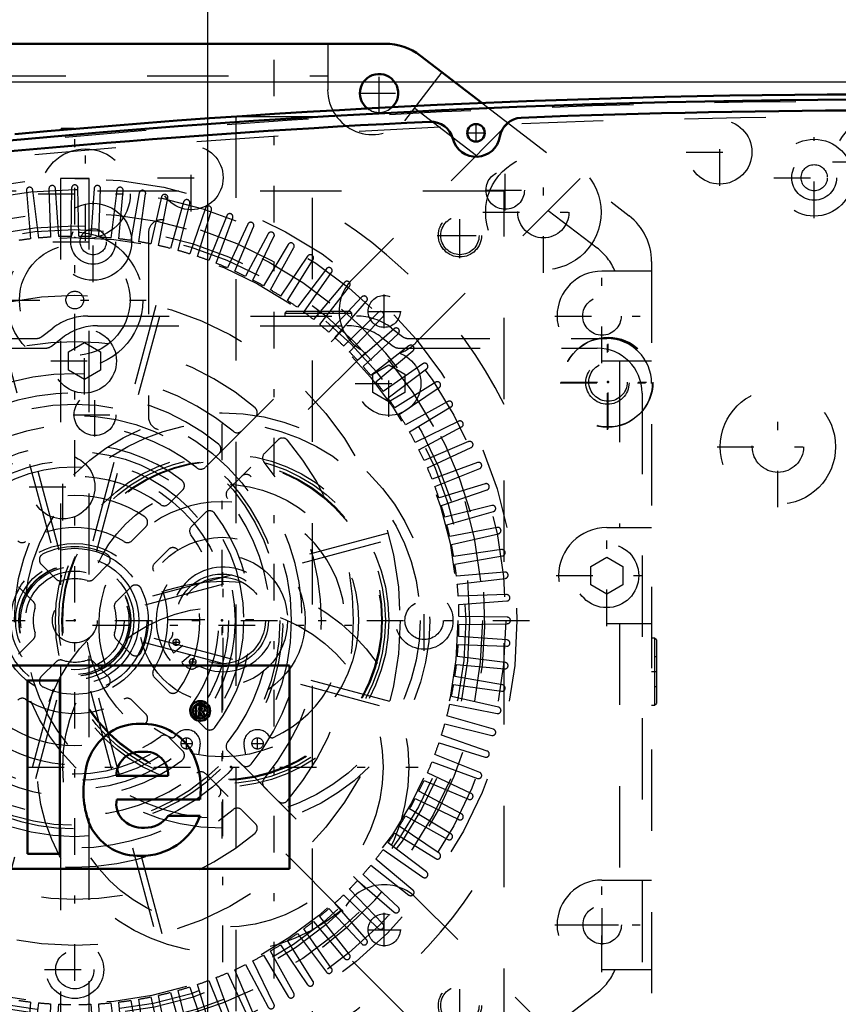
# Model space of a CAD drawing. Units: inches. Extents: x 14 to 228, y 19 to 250.
# Drawn here: x 156 to 166, y 132 to 144 of the extents above; entities that cross this region are included whole.
import ezdxf

# ---------------------------------------------------------------- set-up
doc = ezdxf.new("R2010")
doc.units = ezdxf.units.IN
doc.header["$MEASUREMENT"] = 0
doc.linetypes.add('Center', pattern=[1.5, 0.45, -0.5, 0.05, -0.5])
doc.linetypes.add('Dashed', pattern=[2, 1, -1])
for name, color, linetype, lineweight in [('2d ConnectionPoints', 7, 'Continuous', 50), ('AM_0', 7, 'Continuous', 50), ('AM_5', 3, 'Continuous', 25), ('AM_7', 7, 'Center', 25), ('AM_9', 6, 'Dashed', 25)]:
    doc.layers.add(name, color=color, linetype=linetype, lineweight=lineweight)
doc.dimstyles.get("Standard").update_dxf_attribs({"dimtxt": 0.18, "dimasz": 0.18, "dimexe": 0.18, "dimexo": 0.0625, "dimgap": 0.09, "dimtad": 0, "dimtih": 1, "dimtoh": 1, "dimdec": 4, "dimzin": 0, "dimdsep": 46, "dimtxsty": 'Standard', "dimcen": 0.09, "dimadec": 0, "dimazin": 0, "dimtfac": 1, "dimtdec": 4, "dimtofl": 0, "dimtmove": 0, "dimatfit": 3, "dimfxl": 0, "dimtolj": 1, "dimtzin": 0, "dimarcsym": 0})

# ---------------------------------------------------------------- blocks, each defined once
blk = doc.blocks.new('64_C2366610975x751_2_0_in_LHJTQ_1_1_GN_Wire_Rope_Hoist_900')
at = {"layer": 'AM_0'}
for p, q in [((151.751, 135.912), (151.751, 133.412)), ((159.251, 135.912), (151.751, 135.912)), ((159.251, 133.412), (159.251, 135.912)), ((153.208, 135.727), (152.728, 135.727)), ((152.728, 135.727), (153.42, 134.388)), ((153.633, 134.819), (153.208, 135.727)), ((154.036, 135.727), (153.633, 134.819)), ((153.846, 134.388), (154.519, 135.727)), ((154.519, 135.727), (154.036, 135.727)), ((156.029, 135.727), (156.029, 133.597)), ((156.428, 135.727), (156.029, 135.727)), ((156.428, 133.597), (156.428, 135.727)), ((158.101, 135.422), (158.101, 135.285)), ((158.152, 135.422), (158.101, 135.422)), ((158.149, 135.396), (158.137, 135.396)), ((158.137, 135.396), (158.137, 135.365)), ((158.101, 135.285), (158.137, 135.285)), ((158.137, 135.365), (158.157, 135.365)), ((158.137, 135.338), (158.152, 135.338)), ((158.137, 135.285), (158.137, 135.338)), ((158.152, 135.338), (158.177, 135.285)), ((158.177, 135.285), (158.212, 135.285)), ((158.212, 135.285), (158.185, 135.344)), ((154.374, 134.662), (154.744, 134.662)), ((155.656, 133.826), (155.656, 134.692)), ((155.02, 134.549), (154.727, 134.509)), ((157.121, 134.555), (157.76, 134.555)), ((153.42, 134.388), (153.42, 133.597)), ((153.846, 133.597), (153.846, 134.388)), ((155.257, 134.302), (155.257, 134.362)), ((157.127, 134.262), (158.15, 134.262)), ((158.153, 134.063), (157.76, 134.063)), ((153.42, 133.597), (153.846, 133.597)), ((155.326, 133.597), (155.754, 133.597)), ((155.754, 133.597), (155.754, 133.649)), ((156.029, 133.597), (156.428, 133.597)), ((151.751, 133.412), (159.251, 133.412))]:
    blk.add_line(p, q, dxfattribs=at)
for radius in [0.122, 0.0912]:
    blk.add_circle((158.153, 135.353), radius, dxfattribs=at)
for centre, radius, start, end in [((158.153, 135.358), 0.0382, 64.4591, 96.7895), ((158.157, 135.349), 0.0733, 61.2578, 94.2029), ((158.163, 135.38), 0.0145, 323.6303, 60.4971), ((158.177, 135.382), 0.0352, 2.5531, 64.6069), ((158.159, 135.384), 0.0198, 262.8168, 318.0709), ((158.17, 135.383), 0.0423, 290.8694, 0.1992), ((154.989, 134.241), 0.953, 88.3554, 110.8649), ((154.982, 133.922), 1.272, 69.9647, 88.46), ((157.423, 134.365), 0.83, 83.8816, 110.6774), ((157.457, 134.513), 0.68, 24.2061, 85.369), ((154.854, 134.696), 0.481, 115.0977, 184.112), ((155.23, 134.733), 0.428, 354.5855, 63.9227), ((157.448, 134.5), 0.715, 116.3381, 177.0597), ((155.025, 134.521), 0.384, 70.4097, 120.3305), ((154.98, 134.671), 0.236, 129.2364, 182.2289), ((155.127, 134.756), 0.131, 354.6488, 78.1371), ((157.416, 134.554), 0.296, 83.619, 179.7864), ((157.483, 134.573), 0.277, 356.3374, 96.9807), ((157.186, 134.398), 0.974, 351.9997, 23.8272), ((155.096, 134.736), 0.161, 291.6815, 2.7226), ((154.935, 135.124), 0.581, 278.4198, 292.3299), ((157.768, 134.356), 1.051, 170.0712, 205.2195), ((154.784, 134.061), 0.451, 97.286, 139.8233), ((154.865, 134.018), 0.542, 141.8363, 187.5292), ((155.281, 132.708), 1.605, 96.8957, 104.3923), ((155.028, 134.736), 0.438, 277.9803, 301.5345), ((154.519, 134.29), 0.738, 350.0381, 0.8936), ((154.914, 134.075), 0.191, 99.5803, 188.2712), ((157.399, 134.208), 0.278, 168.6859, 220.4109), ((154.925, 134.197), 0.323, 304.9294, 353.83), ((157.432, 134.344), 0.774, 269.3399, 338.7488), ((157.479, 134.256), 0.34, 268.3059, 325.493), ((154.727, 133.948), 0.399, 180.1965, 250.7689), ((154.877, 134.049), 0.152, 180.6769, 250.9499), ((154.936, 134.259), 0.37, 252.9658, 298.0033), ((157.439, 134.251), 0.336, 221.684, 275.249), ((155.879, 133.833), 0.223, 181.923, 235.8373), ((157.395, 134.231), 0.661, 209.1783, 272.3893), ((154.785, 134.195), 0.651, 253.1308, 319.9217), ((155.527, 133.739), 0.246, 171.5597, 215.3809)]:
    blk.add_arc(centre, radius, start, end, dxfattribs=at)
at = {"layer": 'AM_7'}
for p, q in [((158.153, 135.225), (158.153, 135.482)), ((158.024, 135.353), (158.281, 135.353))]:
    blk.add_line(p, q, dxfattribs=at)
blk = doc.blocks.new('65_0643003950_CUBICLE_YAL_0_in_LHJTQ_1_1_GN_Wire_Rope_Hoist_900')
at = {"layer": 'AM_0'}
blk.add_circle((161.544, 142.463), 0.108, dxfattribs=at)
for centre, radius, start, end in [((166.705, 24.744), 118.129, 82.82511, 97.20556), ((166.705, 24.736), 118.003, 87.76122, 92.23711), ((166.705, 24.736), 118.003, 92.78195, 97.2059), ((160.991, 142.324), 0.276, 14.0552, 92.782), ((162.11, 142.373), 0.276, 92.2371, 170.9639), ((161.546, 142.463), 0.295, 194.0552, 350.9639)]:
    blk.add_arc(centre, radius, start, end, dxfattribs=at)
at = {"layer": 'AM_7'}
for p, q in [((161.544, 142.349), (161.544, 142.577)), ((161.43, 142.463), (161.658, 142.463)), ((165.702, 141.415), (165.702, 142.408)), ((165.206, 141.911), (166.199, 141.911)), ((156.837, 140.627), (156.837, 141.62)), ((156.341, 141.123), (157.334, 141.123))]:
    blk.add_line(p, q, dxfattribs=at)
at = {"layer": 'AM_9'}
for centre, radius in [((165.702, 141.911), 0.473), ((165.702, 141.911), 0.276), ((165.702, 141.911), 0.161), ((156.837, 141.123), 0.473), ((156.837, 141.123), 0.276), ((156.837, 141.123), 0.161)]:
    blk.add_circle(centre, radius, dxfattribs=at)
blk.add_arc((166.705, 25.015), 117.838, 82.8168, 97.21394, dxfattribs=at)
blk = doc.blocks.new('66_SHR6_2727016130_0_in_LHJTQ_1_1_GN_Wire_Rope_Hoist_900')
at = {"layer": 'AM_7'}
for p, q in [((156.611, 130.485), (156.611, 142.447)), ((161.347, 140.923), (161.347, 141.481)), ((161.068, 141.202), (161.626, 141.202)), ((155.732, 140.406), (157.49, 140.406)), ((160.906, 136.093), (160.906, 136.838)), ((150.902, 136.466), (162.32, 136.466)), ((156.239, 132.171), (156.983, 132.171)), ((161.347, 131.45), (161.347, 132.009))]:
    blk.add_line(p, q, dxfattribs=at)
at = {"layer": 'AM_9'}
for p, q in [((156.434, 141.903), (156.434, 131.029)), ((156.788, 131.029), (156.788, 141.903)), ((161.891, 141.745), (151.331, 141.745)), ((156.016, 141.75), (156.068, 141.159)), ((156.167, 141.169), (156.094, 141.758)), ((156.293, 141.774), (156.314, 141.181)), ((156.413, 141.186), (156.372, 141.778)), ((156.572, 141.783), (156.561, 141.19)), ((156.661, 141.19), (156.65, 141.783)), ((156.85, 141.778), (156.809, 141.186)), ((156.908, 141.181), (156.929, 141.774)), ((157.128, 141.758), (157.055, 141.169)), ((157.154, 141.159), (157.206, 141.75)), ((157.404, 141.724), (157.301, 141.14)), ((157.399, 141.124), (157.482, 141.712)), ((161.891, 131.186), (161.891, 141.745)), ((157.678, 141.675), (157.545, 141.097)), ((157.642, 141.076), (157.755, 141.659)), ((157.949, 141.612), (157.786, 141.042)), ((157.882, 141.016), (158.025, 141.592)), ((158.217, 141.535), (158.024, 140.974)), ((158.118, 140.943), (158.292, 141.511)), ((158.48, 141.444), (158.258, 140.894)), ((158.35, 140.858), (158.553, 141.416)), ((158.738, 141.34), (158.487, 140.802)), ((157.517, 141.234), (157.517, 138.968)), ((158.578, 140.761), (158.81, 141.308)), ((158.99, 141.222), (158.711, 140.698)), ((158.8, 140.652), (159.06, 141.186)), ((159.236, 141.091), (158.93, 140.582)), ((159.016, 140.532), (159.304, 141.051)), ((159.474, 140.947), (159.142, 140.455)), ((159.226, 140.401), (159.54, 140.904)), ((159.705, 140.791), (159.348, 140.317)), ((159.428, 140.258), (159.769, 140.745)), ((159.927, 140.623), (159.545, 140.168)), ((159.623, 140.106), (159.988, 140.574)), ((160.14, 140.444), (159.735, 140.01)), ((159.809, 139.943), (160.198, 140.391)), ((155.538, 140.319), (156.344, 137.311)), ((156.42, 137.331), (155.614, 140.339)), ((157.608, 140.339), (156.802, 137.331)), ((156.878, 137.311), (157.684, 140.319)), ((160.343, 140.254), (159.916, 139.841)), ((159.987, 139.771), (160.399, 140.198)), ((160.536, 140.053), (160.088, 139.664)), ((160.155, 139.59), (160.589, 139.995)), ((160.719, 139.843), (160.251, 139.477)), ((160.314, 139.4), (160.768, 139.782)), ((160.89, 139.623), (160.404, 139.283)), ((160.462, 139.202), (160.936, 139.56)), ((161.049, 139.395), (160.546, 139.08)), ((160.6, 138.997), (161.092, 139.329)), ((161.197, 139.159), (160.677, 138.871)), ((160.727, 138.785), (161.236, 139.091)), ((158.664, 138.797), (158.832, 138.965)), ((161.331, 138.915), (160.798, 138.655)), ((160.843, 138.566), (161.367, 138.845)), ((159.11, 138.687), (158.942, 138.519)), ((161.453, 138.665), (160.906, 138.433)), ((160.947, 138.342), (161.485, 138.593)), ((158.216, 138.349), (158.384, 138.517)), ((161.561, 138.408), (161.004, 138.205)), ((161.039, 138.112), (161.59, 138.335)), ((158.663, 138.239), (158.494, 138.071)), ((157.767, 137.9), (157.935, 138.069)), ((161.656, 138.146), (161.089, 137.973)), ((161.119, 137.878), (161.681, 138.072)), ((161.737, 137.88), (161.161, 137.736)), ((158.214, 137.79), (158.045, 137.621)), ((161.187, 137.64), (161.758, 137.804)), ((157.313, 137.446), (157.484, 137.617)), ((161.804, 137.61), (161.222, 137.497)), ((160.464, 137.539), (157.456, 136.733)), ((157.477, 136.657), (160.485, 137.463)), ((161.242, 137.399), (161.821, 137.533)), ((157.762, 137.339), (157.592, 137.168)), ((161.857, 137.337), (161.269, 137.254)), ((161.285, 137.156), (161.869, 137.259)), ((156.198, 137.157), (156.381, 136.975)), ((156.841, 136.975), (157.023, 137.157)), ((161.895, 137.061), (161.304, 137.009)), ((161.314, 136.91), (161.904, 136.982)), ((156.102, 136.696), (155.92, 136.878)), ((157.302, 136.878), (157.12, 136.696)), ((161.919, 136.783), (161.326, 136.763)), ((161.331, 136.663), (161.923, 136.705)), ((161.929, 136.505), (161.335, 136.515)), ((161.335, 136.416), (161.929, 136.426)), ((155.92, 136.053), (156.102, 136.235)), ((157.12, 136.235), (157.302, 136.053)), ((160.485, 135.469), (157.477, 136.275)), ((161.923, 136.227), (161.331, 136.268)), ((157.456, 136.198), (160.464, 135.392)), ((161.326, 136.169), (161.919, 136.148)), ((161.904, 135.949), (161.314, 136.021)), ((156.381, 135.957), (156.198, 135.775)), ((157.023, 135.775), (156.841, 135.957)), ((161.304, 135.923), (161.895, 135.871)), ((157.592, 135.764), (157.762, 135.593)), ((161.869, 135.673), (161.285, 135.776)), ((161.269, 135.678), (161.857, 135.595)), ((156.344, 135.621), (155.538, 132.612)), ((155.614, 132.592), (156.42, 135.6)), ((156.802, 135.6), (157.608, 132.592)), ((157.684, 132.612), (156.878, 135.621)), ((161.821, 135.399), (161.242, 135.532)), ((157.484, 135.314), (157.313, 135.485)), ((161.222, 135.435), (161.804, 135.322)), ((158.045, 135.31), (158.214, 135.141)), ((161.758, 135.127), (161.187, 135.291)), ((161.161, 135.195), (161.737, 135.051)), ((157.935, 134.863), (157.767, 135.032)), ((161.681, 134.86), (161.119, 135.053)), ((161.089, 134.959), (161.656, 134.785)), ((158.494, 134.861), (158.663, 134.692)), ((161.59, 134.597), (161.039, 134.819)), ((161.004, 134.726), (161.561, 134.523)), ((158.384, 134.414), (158.216, 134.582)), ((161.485, 134.339), (160.947, 134.59)), ((160.906, 134.499), (161.453, 134.267)), ((158.942, 134.413), (159.11, 134.245)), ((161.367, 134.087), (160.843, 134.365)), ((160.798, 134.277), (161.331, 134.017)), ((158.832, 133.966), (158.664, 134.134)), ((160.677, 134.061), (161.197, 133.773)), ((161.236, 133.841), (160.727, 134.147)), ((161.092, 133.603), (160.6, 133.935)), ((160.546, 133.851), (161.049, 133.537)), ((160.936, 133.372), (160.462, 133.729)), ((160.404, 133.649), (160.89, 133.308)), ((160.251, 133.454), (160.719, 133.089)), ((160.768, 133.15), (160.314, 133.531)), ((160.589, 132.937), (160.155, 133.342)), ((160.088, 133.268), (160.536, 132.878)), ((159.916, 133.09), (160.343, 132.678)), ((160.399, 132.733), (159.987, 133.16)), ((160.198, 132.54), (159.809, 132.988)), ((159.735, 132.922), (160.14, 132.488)), ((159.545, 132.763), (159.927, 132.308)), ((159.988, 132.358), (159.623, 132.826)), ((159.348, 132.615), (159.705, 132.141)), ((159.769, 132.187), (159.428, 132.673)), ((159.54, 132.027), (159.226, 132.531)), ((159.304, 131.88), (159.016, 132.399)), ((159.142, 132.477), (159.474, 131.985)), ((159.06, 131.746), (158.8, 132.279)), ((158.93, 132.35), (159.236, 131.841)), ((158.487, 132.13), (158.738, 131.592)), ((158.81, 131.624), (158.578, 132.17)), ((158.711, 132.234), (158.99, 131.71)), ((158.258, 132.038), (158.48, 131.487)), ((158.553, 131.515), (158.35, 132.073)), ((157.786, 131.89), (157.949, 131.319)), ((158.025, 131.339), (157.882, 131.915)), ((158.024, 131.957), (158.217, 131.396)), ((158.292, 131.42), (158.118, 131.988)), ((156.068, 131.773), (156.016, 131.181)), ((156.094, 131.173), (156.167, 131.762)), ((157.055, 131.762), (157.128, 131.173)), ((157.206, 131.181), (157.154, 131.773)), ((157.301, 131.792), (157.404, 131.207)), ((157.482, 131.22), (157.399, 131.808)), ((157.545, 131.835), (157.678, 131.256)), ((157.755, 131.272), (157.642, 131.855)), ((156.314, 131.751), (156.293, 131.157)), ((156.372, 131.153), (156.413, 131.745)), ((156.809, 131.745), (156.85, 131.153)), ((156.929, 131.157), (156.908, 131.751))]:
    blk.add_line(p, q, dxfattribs=at)
for points in [[(156.788, 141.9), (156.787, 141.9), (156.77, 141.901), (156.736, 141.902), (156.687, 141.902), (156.63, 141.903), (156.57, 141.903), (156.516, 141.902), (156.471, 141.901), (156.443, 141.9), (156.434, 141.9)], [(156.611, 141.903), (156.67, 141.903), (156.722, 141.902), (156.761, 141.901), (156.784, 141.9), (156.788, 141.9)]]:
    blk.add_lwpolyline(points, dxfattribs=at)
for centre, radius in [((156.611, 136.466), 5.437), ((156.611, 136.466), 5.3), ((156.611, 136.466), 5.012), ((161.347, 141.202), 0.266), ((156.611, 136.466), 4.854), ((156.611, 136.466), 4.807), ((156.611, 140.406), 0.837), ((156.611, 136.466), 4.709), ((156.611, 140.406), 0.68), ((156.611, 140.406), 0.109), ((156.611, 136.466), 4), ((156.611, 136.466), 0.946), ((156.611, 136.466), 0.887), ((156.611, 136.466), 0.788), ((156.611, 136.466), 0.727), ((156.611, 136.466), 0.688), ((156.611, 136.466), 0.684), ((156.611, 136.466), 0.666), ((156.611, 136.466), 0.607), ((156.611, 136.466), 0.276), ((160.906, 136.466), 0.355), ((160.906, 136.466), 0.236), ((156.611, 132.171), 0.355), ((156.611, 132.171), 0.236), ((161.347, 131.73), 0.266)]:
    blk.add_circle(centre, radius, dxfattribs=at)
for centre, radius, start, end in [((156.333, 141.776), 0.0394, 4, 182), ((156.611, 141.783), 0.0394, 1, 179), ((156.889, 141.776), 0.0394, 358, 176), ((156.055, 141.754), 0.0394, 7, 185), ((157.167, 141.754), 0.0394, 355, 173), ((157.443, 141.717), 0.0394, 352, 170), ((157.716, 141.667), 0.0394, 349, 167), ((156.611, 136.466), 5.91, 26.7049, 63.2951), ((157.987, 141.602), 0.0394, 346, 164), ((158.254, 141.523), 0.0394, 343, 161), ((158.516, 141.43), 0.0394, 340, 158), ((156.611, 136.466), 5.043, 102.5764, 77.4236), ((157.675, 141.234), 0.158, 77.4236, 180), ((158.774, 141.323), 0.0394, 337, 155), ((159.025, 141.203), 0.0394, 334, 152), ((156.611, 136.466), 4.724, 96.6031, 98.3969), ((156.611, 136.466), 4.724, 93.6031, 95.3969), ((156.611, 136.466), 4.724, 90.6031, 92.3969), ((156.611, 136.466), 4.724, 87.6031, 89.3969), ((156.611, 136.466), 4.724, 84.6031, 86.3969), ((156.611, 136.466), 4.724, 81.6031, 83.3969), ((156.611, 136.466), 4.724, 78.6031, 80.3969), ((156.611, 136.466), 4.724, 75.6031, 77.3969), ((159.269, 141.07), 0.0394, 331, 149), ((156.611, 136.466), 4.724, 72.6031, 74.3969), ((159.507, 140.925), 0.0394, 328, 146), ((156.611, 136.466), 4.724, 69.6031, 71.3969), ((156.611, 136.466), 4.724, 66.6031, 68.3969), ((156.611, 136.466), 4.724, 63.6031, 65.3969), ((159.736, 140.767), 0.0394, 325, 143), ((156.611, 136.466), 4.724, 60.6031, 62.3969), ((159.957, 140.598), 0.0394, 322, 140), ((156.611, 136.466), 4.724, 57.6031, 59.3969), ((156.611, 136.466), 4.724, 54.6031, 56.3969), ((160.169, 140.417), 0.0394, 319, 137), ((156.611, 136.466), 4.724, 51.6031, 53.3969), ((160.371, 140.225), 0.0394, 316, 134), ((156.611, 136.466), 4.724, 48.6031, 50.3969), ((160.562, 140.024), 0.0394, 313, 131), ((156.611, 136.466), 3.428, 49.7201, 130.2799), ((156.611, 136.466), 4.724, 45.6031, 47.3969), ((156.611, 136.466), 4.724, 42.6031, 44.3969), ((160.743, 139.812), 0.0394, 310, 128), ((160.913, 139.591), 0.0394, 307, 125), ((156.611, 136.466), 4.724, 39.6031, 41.3969), ((156.611, 136.466), 3.034, 50.0797, 129.9203), ((156.611, 136.466), 4.724, 36.6031, 38.3969), ((161.07, 139.362), 0.0394, 304, 122), ((156.611, 136.466), 2.797, 50.8181, 129.1819), ((156.611, 136.466), 4.724, 33.6031, 35.3969), ((161.216, 139.124), 0.0394, 301, 119), ((158.776, 139.021), 0.0787, 315, 49.7201), ((157.675, 138.968), 0.158, 180, 246.9643), ((156.611, 136.466), 4.724, 30.6031, 32.3969), ((161.348, 138.88), 0.0394, 298, 116), ((156.611, 136.466), 2.561, 113.0357, 66.9643), ((156.611, 136.466), 2.403, 51.3747, 128.6253), ((158.608, 138.853), 0.0787, 230.0797, 315), ((156.611, 136.466), 4.724, 27.6031, 29.3969), ((159.166, 138.631), 0.0787, 40.2799, 135), ((156.611, 136.466), 3.428, 319.7201, 40.2799), ((161.468, 138.628), 0.0394, 295, 113), ((156.611, 136.466), 2.167, 52.5835, 127.4165), ((158.329, 138.573), 0.0787, 315, 50.8181), ((156.611, 136.466), 4.724, 24.6031, 26.3969), ((158.998, 138.463), 0.0787, 135, 219.9203), ((156.611, 136.466), 3.034, 320.0797, 39.9203), ((158.16, 138.405), 0.0787, 231.3747, 315), ((156.611, 136.466), 4.724, 21.6031, 23.3969), ((161.575, 138.371), 0.0394, 292, 110), ((156.611, 136.466), 1.773, 53.559, 126.441), ((157.88, 138.124), 0.0787, 315, 52.5835), ((158.718, 138.183), 0.0787, 39.1819, 135), ((156.611, 136.466), 2.797, 320.8181, 39.1819), ((158.55, 138.015), 0.0787, 135, 218.6253), ((156.611, 136.466), 4.724, 18.6031, 20.3969), ((161.668, 138.109), 0.0394, 289, 107), ((156.611, 136.466), 1.537, 55.8966, 124.1034), ((156.611, 136.466), 2.403, 321.3747, 38.6253), ((157.711, 137.955), 0.0787, 233.559, 315), ((158.27, 137.735), 0.0787, 37.4165, 135), ((156.611, 136.466), 4.724, 15.6031, 17.3969), ((161.747, 137.842), 0.0394, 286, 104), ((157.428, 137.673), 0.0787, 315, 55.8966), ((156.611, 136.466), 2.167, 322.5835, 37.4165), ((156.611, 136.466), 1.143, 58.0409, 121.9591), ((158.101, 137.566), 0.0787, 135, 216.441), ((156.611, 136.466), 4.724, 12.6031, 14.3969), ((161.812, 137.571), 0.0394, 283, 101), ((155.965, 137.502), 0.0787, 225, 301.9591), ((157.257, 137.502), 0.0787, 238.0409, 315), ((156.611, 136.466), 1.773, 323.559, 36.441), ((156.611, 136.466), 0.906, 64.4544, 115.5456), ((157.818, 137.283), 0.0787, 34.1034, 135), ((156.611, 136.466), 1.537, 325.8966, 34.1034), ((156.611, 136.466), 4.724, 9.6031, 11.3969), ((161.863, 137.298), 0.0394, 280, 98), ((156.254, 137.212), 0.0787, 115.5456, 225), ((156.968, 137.212), 0.0787, 315, 64.4544), ((157.647, 137.112), 0.0787, 135, 211.9591), ((156.611, 136.466), 4.724, 6.6031, 8.3969), ((156.436, 137.03), 0.0787, 225, 287.2018), ((156.611, 136.466), 0.512, 72.7982, 107.2018), ((156.786, 137.03), 0.0787, 252.7982, 315), ((156.611, 136.466), 1.143, 328.0409, 31.9591), ((161.899, 137.022), 0.0394, 277, 95), ((157.358, 136.823), 0.0787, 25.5456, 135), ((156.611, 136.466), 0.906, 334.4544, 25.5456), ((156.611, 136.466), 4.724, 3.6031, 5.3969), ((161.921, 136.744), 0.0394, 274, 92), ((156.611, 136.466), 0.512, 162.7982, 197.2018), ((156.046, 136.641), 0.0787, 342.7982, 45), ((157.175, 136.641), 0.0787, 135, 197.2018), ((156.611, 136.466), 0.512, 342.7982, 17.2018), ((156.611, 136.466), 4.724, 0.6031, 2.3969), ((161.928, 136.466), 0.0394, 271, 89), ((156.611, 136.466), 4.724, 357.6031, 359.3969), ((156.046, 136.291), 0.0787, 315, 17.2018), ((157.175, 136.291), 0.0787, 162.7982, 225), ((156.611, 136.466), 4.724, 354.6031, 356.3969), ((161.921, 136.187), 0.0394, 268, 86), ((157.358, 136.109), 0.0787, 225, 334.4544), ((156.436, 135.901), 0.0787, 72.7982, 135), ((156.611, 136.466), 0.512, 252.7982, 287.2018), ((156.786, 135.901), 0.0787, 45, 107.2018), ((156.611, 136.466), 4.724, 351.6031, 353.3969), ((161.899, 135.91), 0.0394, 265, 83), ((156.254, 135.719), 0.0787, 135, 244.4544), ((156.968, 135.719), 0.0787, 295.5456, 45), ((157.647, 135.819), 0.0787, 148.0409, 225), ((156.611, 136.466), 0.906, 244.4544, 295.5456), ((156.611, 136.466), 4.724, 348.6031, 350.3969), ((161.863, 135.634), 0.0394, 262, 80), ((155.965, 135.43), 0.0787, 58.0409, 135), ((157.257, 135.43), 0.0787, 45, 121.9591), ((157.818, 135.648), 0.0787, 225, 325.8966), ((156.611, 136.466), 1.143, 238.0409, 301.9591), ((158.101, 135.366), 0.0787, 143.559, 225), ((156.611, 136.466), 4.724, 345.6031, 347.3969), ((161.812, 135.36), 0.0394, 259, 77), ((157.428, 135.259), 0.0787, 304.1034, 45), ((156.611, 136.466), 1.537, 235.8966, 304.1034), ((158.27, 135.197), 0.0787, 225, 322.5835), ((156.611, 136.466), 4.724, 342.6031, 344.3969), ((156.611, 136.466), 1.773, 233.559, 306.441), ((157.711, 134.976), 0.0787, 45, 126.441), ((161.747, 135.09), 0.0394, 256, 74), ((158.55, 134.916), 0.0787, 141.3747, 225), ((156.611, 136.466), 4.724, 339.6031, 341.3969), ((157.88, 134.807), 0.0787, 307.4165, 45), ((161.668, 134.823), 0.0394, 253, 71), ((156.611, 136.466), 2.167, 232.5835, 307.4165), ((158.718, 134.748), 0.0787, 225, 320.8181), ((156.611, 136.466), 4.724, 336.6031, 338.3969), ((156.611, 136.466), 2.403, 231.3747, 308.6253), ((158.16, 134.527), 0.0787, 45, 128.6253), ((161.575, 134.56), 0.0394, 250, 68), ((158.998, 134.468), 0.0787, 140.0797, 225), ((156.611, 136.466), 4.724, 333.6031, 335.3969), ((156.611, 136.466), 2.797, 230.8181, 309.1819), ((158.329, 134.358), 0.0787, 309.1819, 45), ((161.468, 134.303), 0.0394, 247, 65), ((159.166, 134.301), 0.0787, 225, 319.7201), ((156.611, 136.466), 4.724, 330.6031, 332.3969), ((156.611, 136.466), 3.034, 230.0797, 309.9203), ((158.608, 134.079), 0.0787, 45, 129.9203), ((156.611, 136.466), 4.724, 327.6031, 329.3969), ((161.348, 134.052), 0.0394, 244, 62), ((158.776, 133.911), 0.0787, 310.2799, 45), ((156.611, 136.466), 3.428, 229.7201, 310.2799), ((156.611, 136.466), 4.724, 324.6031, 326.3969), ((161.216, 133.807), 0.0394, 241, 59), ((156.611, 136.466), 5.91, 296.7049, 333.2951), ((156.611, 136.466), 4.724, 321.6031, 323.3969), ((161.07, 133.57), 0.0394, 238, 56), ((156.611, 136.466), 4.724, 318.6031, 320.3969), ((160.913, 133.34), 0.0394, 235, 53), ((156.611, 136.466), 4.724, 315.6031, 317.3969), ((156.611, 136.466), 4.724, 312.6031, 314.3969), ((160.743, 133.12), 0.0394, 232, 50), ((156.611, 136.466), 4.724, 309.6031, 311.3969), ((160.562, 132.908), 0.0394, 229, 47), ((156.611, 136.466), 4.724, 306.6031, 308.3969), ((160.371, 132.706), 0.0394, 226, 44), ((156.611, 136.466), 4.724, 303.6031, 305.3969), ((160.169, 132.514), 0.0394, 223, 41), ((156.611, 136.466), 4.724, 300.6031, 302.3969), ((159.957, 132.334), 0.0394, 220, 38), ((156.611, 136.466), 4.724, 297.6031, 299.3969), ((156.611, 136.466), 4.724, 291.6031, 293.3969), ((156.611, 136.466), 4.724, 294.6031, 296.3969), ((159.736, 132.164), 0.0394, 217, 35), ((156.611, 136.466), 4.724, 288.6031, 290.3969), ((159.507, 132.007), 0.0394, 214, 32), ((156.611, 136.466), 4.724, 282.6031, 284.3969), ((156.611, 136.466), 4.724, 285.6031, 287.3969), ((159.269, 131.861), 0.0394, 211, 29), ((156.611, 136.466), 4.724, 261.6031, 263.3969), ((156.611, 136.466), 4.724, 264.6031, 266.3969), ((156.611, 136.466), 4.724, 273.6031, 275.3969), ((156.611, 136.466), 4.724, 276.6031, 278.3969), ((156.611, 136.466), 4.724, 279.6031, 281.3969), ((156.611, 136.466), 4.724, 267.6031, 269.3969), ((156.611, 136.466), 4.724, 270.6031, 272.3969), ((159.025, 131.728), 0.0394, 208, 26)]:
    blk.add_arc(centre, radius, start, end, dxfattribs=at)
blk = doc.blocks.new('67_SHR6_2527013300_0_in_LHJTQ_1_1_GN_Wire_Rope_Hoist_900')
at = {"layer": 'AM_0'}
for p, q in [((152.794, 143.558), (160.428, 143.558)), ((160.86, 143.411), (161.617, 142.83))]:
    blk.add_line(p, q, dxfattribs=at)
for centre, radius, start, end in [((160.428, 142.849), 0.709, 52.5, 90), ((160.352, 142.95), 0.236, 313.3473, 232.7099)]:
    blk.add_arc(centre, radius, start, end, dxfattribs=at)
at = {"layer": 'AM_7'}
for p, q in [((160.352, 142.702), (160.352, 143.199)), ((160.104, 142.95), (160.601, 142.95)), ((161.903, 141.509), (161.903, 142.006)), ((161.655, 141.758), (162.151, 141.758)), ((161.346, 140.952), (161.346, 141.449)), ((161.097, 141.2), (161.594, 141.2)), ((163.093, 139.631), (163.093, 140.789)), ((160.415, 140.06), (160.415, 140.474)), ((159.605, 140.206), (159.605, 140.271)), ((160.209, 140.267), (160.622, 140.267)), ((162.513, 140.21), (163.672, 140.21)), ((156.729, 139.243), (156.729, 140.071)), ((163.16, 138.81), (163.16, 139.969)), ((160.472, 138.968), (160.472, 139.795)), ((156.315, 139.657), (157.143, 139.657)), ((160.058, 139.381), (160.886, 139.381)), ((162.58, 139.39), (163.739, 139.39)), ((158.422, 133.785), (158.422, 139.147)), ((163.151, 136.397), (163.151, 137.638)), ((158.437, 135.803), (158.437, 137.155)), ((162.531, 137.017), (163.772, 137.017)), ((157.761, 136.479), (159.113, 136.479)), ((156.828, 136.407), (160.016, 136.407)), ((157.858, 136.157), (157.858, 136.24)), ((157.817, 136.198), (157.899, 136.198)), ((158.061, 135.915), (158.061, 135.998)), ((158.019, 135.957), (158.102, 135.957)), ((163.765, 135.835), (163.7, 135.835)), ((157.986, 134.881), (157.986, 135.026)), ((158.858, 134.881), (158.858, 135.026)), ((157.914, 134.953), (158.058, 134.953)), ((158.785, 134.953), (158.93, 134.953)), ((163.093, 132.142), (163.093, 133.3)), ((163.096, 132.476), (163.096, 132.972)), ((160.415, 132.455), (160.415, 132.868)), ((162.513, 132.721), (163.672, 132.721)), ((162.847, 132.724), (163.344, 132.724)), ((160.209, 132.661), (160.622, 132.661)), ((161.346, 131.483), (161.346, 131.979))]:
    blk.add_line(p, q, dxfattribs=at)
at = {"layer": 'AM_9'}
for p, q in [((159.721, 143.558), (159.721, 142.993)), ((153.501, 143.164), (159.721, 143.164)), ((160.669, 142.61), (161.127, 143.207)), ((161.617, 142.83), (163.426, 141.443)), ((160.791, 142.768), (161.55, 142.186)), ((161.944, 142.58), (160.023, 140.66)), ((162.826, 141.903), (160.802, 139.88)), ((162.432, 141.509), (163.032, 141.049)), ((163.703, 140.88), (163.703, 129.925)), ((163.703, 140.762), (163.093, 140.762)), ((159.214, 140.268), (159.192, 140.246)), ((159.192, 140.246), (159.192, 140.209)), ((159.192, 140.246), (160.019, 140.246)), ((159.214, 140.268), (159.997, 140.268)), ((159.423, 140.268), (159.423, 140.246)), ((159.787, 140.246), (159.787, 140.268)), ((160.019, 140.246), (159.997, 140.268)), ((160.019, 140.209), (160.019, 140.246)), ((156.773, 140.209), (160.074, 140.209)), ((156.205, 139.957), (156.341, 140.062)), ((156.891, 140.091), (159.956, 140.091)), ((158.347, 138.48), (159.91, 140.043)), ((160.506, 140.062), (160.642, 139.957)), ((153.695, 139.933), (156.133, 139.933)), ((156.323, 139.839), (156.459, 139.944)), ((156.532, 139.771), (156.729, 139.885)), ((156.729, 139.885), (156.926, 139.771)), ((160.387, 139.944), (160.524, 139.839)), ((160.714, 139.933), (163.151, 139.933)), ((153.814, 139.815), (156.251, 139.815)), ((156.532, 139.543), (156.532, 139.771)), ((156.926, 139.771), (156.926, 139.543)), ((160.189, 139.766), (158.626, 138.202)), ((160.596, 139.815), (163.033, 139.815)), ((163.093, 139.659), (163.703, 139.659)), ((163.309, 139.659), (163.309, 137.608)), ((156.729, 139.43), (156.532, 139.543)), ((156.926, 139.543), (156.729, 139.43)), ((160.275, 139.495), (160.472, 139.609)), ((160.472, 139.609), (160.669, 139.495)), ((160.275, 139.268), (160.275, 139.495)), ((160.669, 139.495), (160.669, 139.268)), ((160.472, 139.154), (160.275, 139.268)), ((160.669, 139.268), (160.472, 139.154)), ((163.585, 139.263), (163.585, 130.044)), ((163.151, 137.608), (163.703, 137.608)), ((162.954, 137.131), (163.151, 137.245)), ((163.151, 137.245), (163.348, 137.131)), ((162.954, 136.904), (162.954, 137.131)), ((163.348, 137.131), (163.348, 136.904)), ((163.151, 136.79), (162.954, 136.904)), ((163.348, 136.904), (163.151, 136.79)), ((163.703, 136.426), (163.151, 136.426)), ((163.309, 136.426), (163.309, 133.273)), ((163.74, 136.249), (163.703, 136.249)), ((163.762, 136.227), (163.74, 136.249)), ((163.74, 136.249), (163.74, 135.422)), ((157.825, 136.068), (157.938, 136.163)), ((163.762, 136.227), (163.762, 135.444)), ((158.039, 136.041), (157.926, 135.947)), ((163.762, 136.017), (163.74, 136.017)), ((163.74, 135.653), (163.762, 135.653)), ((163.703, 135.422), (163.74, 135.422)), ((163.74, 135.422), (163.762, 135.444)), ((158.134, 134.814), (158.153, 134.924)), ((158.691, 134.924), (158.71, 134.814)), ((158.626, 134.73), (160.188, 133.167)), ((159.911, 132.887), (158.347, 134.451)), ((163.093, 133.273), (163.703, 133.273)), ((162.732, 131.125), (160.806, 133.054)), ((160.025, 132.274), (161.02, 131.28)), ((163.703, 132.17), (163.093, 132.17)), ((163.032, 131.883), (162.434, 131.424))]:
    blk.add_line(p, q, dxfattribs=at)
for centre, radius in [((161.903, 141.758), 0.236), ((161.346, 141.2), 0.236), ((160.415, 140.267), 0.197), ((163.093, 140.21), 0.236), ((156.729, 139.657), 0.394), ((163.16, 139.39), 0.552), ((160.472, 139.381), 0.394), ((163.16, 139.39), 0.266), ((156.611, 136.466), 2.66), ((158.422, 136.466), 2.554), ((156.611, 136.466), 2.522), ((158.422, 136.466), 2.435), ((156.611, 136.466), 2.076), ((156.611, 136.466), 1.97), ((158.422, 136.466), 2.049), ((158.422, 136.466), 2.009), ((158.422, 136.466), 1.97), ((158.422, 136.466), 1.96), ((156.611, 136.466), 1.891), ((158.422, 136.466), 1.677), ((158.422, 136.466), 1.022), ((163.151, 137.017), 0.394), ((158.422, 136.466), 0.806), ((158.422, 136.466), 0.571), ((158.422, 136.466), 0.532), ((157.858, 136.198), 0.0394), ((158.061, 135.957), 0.0394), ((157.986, 134.953), 0.069), ((158.858, 134.953), 0.069), ((160.415, 132.661), 0.197), ((163.096, 132.724), 0.236), ((161.346, 131.731), 0.236)]:
    blk.add_circle(centre, radius, dxfattribs=at)
for centre, radius, start, end in [((160.272, 142.993), 0.552, 180, 316.0317), ((160.352, 142.95), 0.236, 232.7099, 313.3473), ((162.994, 140.88), 0.709, 360, 52.5), ((162.6, 140.486), 0.709, 22.8815, 52.5), ((163.093, 140.21), 0.552, 90, 270), ((160.412, 140.27), 0.552, 134.9705, 257.4102), ((156.773, 139.5), 0.709, 90, 127.5), ((160.074, 139.5), 0.709, 52.5, 90), ((156.891, 139.381), 0.709, 90, 127.5), ((159.956, 139.381), 0.709, 52.5, 90), ((156.133, 140.051), 0.118, 270, 307.5), ((160.412, 140.27), 0.552, 290.2882, 314.9969), ((160.714, 140.051), 0.118, 232.5, 270), ((163.151, 139.381), 0.552, 360, 90), ((156.251, 139.933), 0.118, 270, 307.5), ((160.596, 139.933), 0.118, 232.5, 270), ((163.033, 139.263), 0.552, 0, 90), ((158.422, 136.407), 1.518, 294.5334, 245.4666), ((163.151, 137.017), 0.591, 90, 270), ((158.437, 136.479), 0.644, 245.8548, 194.1513), ((157.846, 136.188), 0.0788, 133.8468, 205.2783), ((157.737, 136.302), 0.0788, 313.8468, 14.1513), ((158.437, 136.479), 0.738, 206.0524, 213.8623), ((158.437, 136.479), 0.738, 226.132, 234.1739), ((158.049, 135.947), 0.0788, 236.8091, 306.192), ((158.142, 135.819), 0.0788, 65.8548, 126.192), ((157.808, 135.062), 0.0394, 245.4666, 328.532), ((157.986, 134.953), 0.169, 350.1484, 148.532), ((158.858, 134.953), 0.169, 31.468, 189.8516), ((159.036, 135.062), 0.0394, 211.468, 294.5334), ((160.415, 132.664), 0.552, 44.9705, 224.9969), ((163.093, 132.721), 0.552, 90, 270), ((162.6, 132.445), 0.709, 307.5, 337.1185)]:
    blk.add_arc(centre, radius, start, end, dxfattribs=at)
blk = doc.blocks.new('68_2627004300shr6_0_in_LHJTQ_1_1_GN_Wire_Rope_Hoist_900')
at = {"layer": 'AM_0'}
for p, q in [((156.442, 142.498), (156.442, 142.512)), ((156.442, 142.512), (156.604, 142.512))]:
    blk.add_line(p, q, dxfattribs=at)
blk.add_arc((166.607, 24.736), 118.2, 82.79654, 95.21004, dxfattribs=at)
at = {"layer": 'AM_7'}
for p, q in [((159.062, 125.862), (159.062, 143.462)), ((164.542, 141.813), (164.542, 142.64)), ((156.741, 141.135), (156.741, 142.293)), ((158.041, 141.497), (158.041, 142.325)), ((162.372, 140.741), (162.372, 142.231)), ((164.128, 142.226), (164.956, 142.226)), ((165.928, 142.108), (167.086, 142.108)), ((157.627, 141.911), (158.455, 141.911)), ((156.161, 141.714), (157.32, 141.714)), ((161.627, 141.486), (163.116, 141.486)), ((163.168, 138.819), (163.168, 139.977)), ((162.589, 139.398), (163.747, 139.398)), ((156.859, 138.727), (156.859, 139.264)), ((165.256, 137.857), (165.256, 139.346)), ((156.59, 138.996), (157.128, 138.996)), ((164.511, 138.602), (166.001, 138.602)), ((156.465, 137.695), (156.465, 138.523)), ((156.051, 138.109), (156.879, 138.109)), ((158.432, 132.262), (158.432, 137.061)), ((156.032, 134.662), (160.831, 134.662))]:
    blk.add_line(p, q, dxfattribs=at)
at = {"layer": 'AM_9'}
for p, q in [((158.589, 142.662), (159.535, 142.662)), ((158.589, 142.662), (158.589, 126.662)), ((159.535, 126.662), (159.535, 142.662))]:
    blk.add_line(p, q, dxfattribs=at)
for centre, radius in [((166.507, 142.108), 0.552), ((164.542, 142.226), 0.394), ((158.041, 141.911), 0.394), ((156.741, 141.714), 0.552), ((162.372, 141.486), 0.709), ((162.372, 141.486), 0.315), ((163.168, 139.398), 0.552), ((163.168, 139.398), 0.236), ((165.256, 138.602), 0.709), ((156.859, 138.996), 0.256), ((165.256, 138.602), 0.315), ((156.465, 138.109), 0.394), ((158.432, 134.662), 2.285), ((158.432, 134.662), 1.97)]:
    blk.add_circle(centre, radius, dxfattribs=at)
blk.add_arc((166.607, 24.462), 118.2, 82.97183, 97.02817, dxfattribs=at)
blk = doc.blocks.new('*D130')
at = {"layer": 'AM_5', "color": 0, "lineweight": -2}
for p, q in [((188.68, 143.087), (129.019, 143.087)), ((129.019, 142.587), (129.019, 132.004)), ((129.019, 115.87), (129.019, 126.452)), ((165.728, 115.37), (129.019, 115.37))]:
    blk.add_line(p, q, dxfattribs=at)
at = {"layer": 'AM_5', "color": 0}
for points in [[(129.102, 142.587), (128.936, 142.587), (129.019, 143.087)], [(128.936, 115.87), (129.102, 115.87), (129.019, 115.37)]]:
    blk.add_solid(points, dxfattribs=at)
at = {"layer": 'Defpoints', "color": 0}
for p in [(129.519, 143.087), (188.68, 143.087), (165.728, 115.37)]:
    blk.add_point(p, dxfattribs=at)
at = {"layer": 'AM_5', "color": 0, "insert": (129.019, 129.228), "char_height": 1, "attachment_point": 5, "rotation": 90}
blk.add_mtext('\\A1;27.717', dxfattribs=at)
blk = doc.blocks.new('*D132')
at = {"layer": 'AM_5', "color": 0, "lineweight": -2}
for p, q in [((158.247, 123.638), (158.247, 154.058)), ((158.747, 154.058), (186.794, 154.058)), ((220.346, 154.058), (192.299, 154.058)), ((220.846, 123.638), (220.846, 154.058))]:
    blk.add_line(p, q, dxfattribs=at)
at = {"layer": 'AM_5', "color": 0}
for points in [[(158.747, 154.141), (158.747, 153.974), (158.247, 154.058)], [(220.346, 153.974), (220.346, 154.141), (220.846, 154.058)]]:
    blk.add_solid(points, dxfattribs=at)
at = {"layer": 'Defpoints', "color": 0}
for p in [(220.846, 153.558), (158.247, 123.638), (220.846, 123.638)]:
    blk.add_point(p, dxfattribs=at)
at = {"layer": 'AM_5', "color": 0, "insert": (189.547, 154.058), "char_height": 1, "attachment_point": 5}
blk.add_mtext('\\A1;62.598', dxfattribs=at)

msp = doc.modelspace()

# ---------------------------------------------------------------- linework, layer by layer
at = {"layer": '2d ConnectionPoints'}
for p in [(163.16778, 139.39777), (156.61098, 136.46577), (156.61098, 136.46577), (158.42188, 136.46577), (158.53158, 134.66157)]:
    msp.add_point(p, dxfattribs=at)

# ---------------------------------------------------------------- block references
for name in ['67_SHR6_2527013300_0_in_LHJTQ_1_1_GN_Wire_Rope_Hoist_900', '68_2627004300shr6_0_in_LHJTQ_1_1_GN_Wire_Rope_Hoist_900', '65_0643003950_CUBICLE_YAL_0_in_LHJTQ_1_1_GN_Wire_Rope_Hoist_900', '66_SHR6_2727016130_0_in_LHJTQ_1_1_GN_Wire_Rope_Hoist_900', '64_C2366610975x751_2_0_in_LHJTQ_1_1_GN_Wire_Rope_Hoist_900']:
    msp.add_blockref(name, (0, 0))

# ---------------------------------------------------------------- dimensions: what is measured, and where the dimension line sits
at = {"layer": 'AM_5'}
dim = msp.add_linear_dim(base=(220.84584, 154.05777), p1=(158.24741, 123.63757), p2=(220.84584, 123.63757), text='62.598', dimstyle='Standard', override={"dimtxt": 1, "dimasz": 0.5, "dimexe": 0, "dimexo": 0, "dimgap": 0.3}, dxfattribs=at)
dim.commit()
dim.dimension.update_dxf_attribs({"geometry": '*D132', "text_midpoint": (189.54662, 154.05777), "dimtype": 160})
dim = msp.add_linear_dim(base=(129.01898, 143.08657), p1=(165.72772, 115.36985), p2=(188.68008, 143.08657), angle=90, text='27.717', dimstyle='Standard', override={"dimtxt": 1, "dimasz": 0.5, "dimexe": 0, "dimexo": 0, "dimgap": 0.3}, dxfattribs=at)
dim.commit()
dim.dimension.update_dxf_attribs({"geometry": '*D130', "text_midpoint": (129.01898, 129.22821), "dimtype": 160, "text_rotation": 90})

doc.saveas('drawing.dxf')
